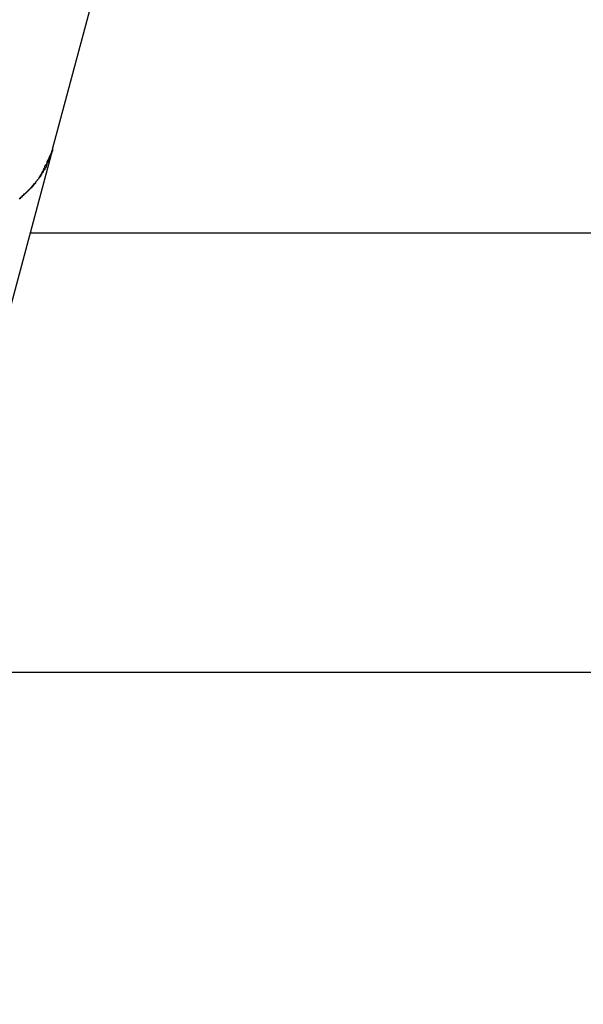
# Model space of a CAD drawing. Extents: x -39.3 to 39.3, y -32.8 to 32.8.
# Drawn here: x -20.6 to -20.4, y -7.7 to -7.3 of the extents above; entities that cross this region are included whole.
import ezdxf

# ---------------------------------------------------------------- set-up
doc = ezdxf.new("R2010")
doc.units = 0
doc.layers.get('0').update_dxf_attribs({"linetype": 'CONTINUOUS'})

msp = doc.modelspace()

# ---------------------------------------------------------------- linework, layer by layer
at = {"color": 0}
for points in [[(-20.5972, -7.3775), (-18.1727, 1.6727)], [(-20.5972, -7.3775), (-18.1727, 1.6727)], [(-20.5972, -7.3775), (-18.1727, 1.6727)], [(-20.5972, -7.3775), (-18.1727, 1.6727)], [(-20.5972, -7.3775), (-18.1727, 1.6727)], [(-20.5972, -7.3775), (-18.1727, 1.6727)], [(-20.5972, -7.3775), (-18.1727, 1.6727)], [(-20.5972, -7.3775), (-18.1727, 1.6727)], [(-20.5972, -7.3775), (-18.1727, 1.6727)], [(-20.5972, -7.3775), (-18.1727, 1.6727)], [(-20.5972, -7.3775), (-18.1727, 1.6727)], [(-20.5972, -7.3775), (-18.1727, 1.6727)], [(-20.5972, -7.3775), (-18.1727, 1.6727)], [(-20.5972, -7.3775), (-18.1727, 1.6727)], [(-20.5972, -7.3775), (-18.1727, 1.6727)], [(-20.5972, -7.3775), (-18.1727, 1.6727)], [(-20.5972, -7.3775), (-18.1727, 1.6727)], [(-20.5972, -7.3775), (-18.1727, 1.6727)], [(-20.5972, -7.3775), (-18.1727, 1.6727)], [(-20.5972, -7.3775), (-18.1727, 1.6727)], [(-20.5972, -7.3775), (-18.1727, 1.6727)], [(-22.8999, -15.9737), (-20.5971, -7.3775)], [(-22.8999, -15.9737), (-20.5971, -7.3775)], [(-22.8999, -15.9737), (-20.5971, -7.3775)], [(-22.8999, -15.9737), (-20.5971, -7.3775)], [(-22.8999, -15.9737), (-20.5971, -7.3775)], [(-22.8999, -15.9737), (-20.5971, -7.3775)], [(-22.8999, -15.9737), (-20.5971, -7.3775)], [(-22.8999, -15.9737), (-20.5971, -7.3775)], [(-22.8999, -15.9737), (-20.5971, -7.3775)], [(-22.8999, -15.9737), (-20.5971, -7.3775)], [(-22.8999, -15.9737), (-20.5971, -7.3775)], [(-22.8999, -15.9737), (-20.5971, -7.3775)], [(-22.8999, -15.9737), (-20.5971, -7.3775)], [(-22.8999, -15.9737), (-20.5971, -7.3775)], [(-22.8999, -15.9737), (-20.5971, -7.3775)], [(-22.8999, -15.9737), (-20.5971, -7.3775)], [(-22.8999, -15.9737), (-20.5971, -7.3775)], [(-22.8999, -15.9737), (-20.5971, -7.3775)], [(-22.8999, -15.9737), (-20.5971, -7.3775)], [(-22.8999, -15.9737), (-20.5971, -7.3775)], [(-22.8999, -15.9737), (-20.5971, -7.3775)], [(-20.6093, -7.3955), (-20.609, -7.3952), (-20.609, -7.3952), (-20.6087, -7.3951), (-20.6087, -7.3951), (-20.6084, -7.3948), (-20.6084, -7.3948), (-20.6084, -7.3948), (-20.6084, -7.3948), (-20.6084, -7.3948), (-20.6081, -7.3945), (-20.6081, -7.3945), (-20.6078, -7.3942), (-20.6078, -7.3942), (-20.6075, -7.3939), (-20.6075, -7.3939), (-20.6075, -7.3939), (-20.6075, -7.3939), (-20.6072, -7.3936), (-20.6072, -7.3936), (-20.607, -7.3936), (-20.607, -7.3936), (-20.6067, -7.3933), (-20.6067, -7.3933), (-20.6067, -7.3933), (-20.6067, -7.3933), (-20.6067, -7.3933), (-20.6064, -7.393), (-20.6064, -7.393), (-20.6061, -7.3927), (-20.6061, -7.3927), (-20.6058, -7.3924), (-20.6058, -7.3924), (-20.6058, -7.3924), (-20.6058, -7.3924), (-20.6055, -7.3921), (-20.6055, -7.3921), (-20.6054, -7.392), (-20.6054, -7.392), (-20.6051, -7.3917), (-20.6051, -7.3917), (-20.6051, -7.3917), (-20.6051, -7.3917), (-20.6051, -7.3917), (-20.6048, -7.3914), (-20.6048, -7.3914), (-20.6046, -7.3911), (-20.6046, -7.3911), (-20.6043, -7.3908), (-20.6043, -7.3908), (-20.6043, -7.3908), (-20.6043, -7.3908), (-20.604, -7.3905), (-20.604, -7.3905), (-20.604, -7.3903), (-20.604, -7.3903), (-20.6037, -7.39), (-20.6037, -7.39), (-20.6037, -7.39), (-20.6037, -7.39), (-20.6037, -7.39), (-20.6034, -7.3897), (-20.6034, -7.3897), (-20.6033, -7.3894), (-20.6033, -7.3894), (-20.603, -7.3891), (-20.603, -7.3891), (-20.603, -7.3891), (-20.603, -7.3891), (-20.6027, -7.3888), (-20.6027, -7.3888), (-20.6027, -7.3887), (-20.6027, -7.3887), (-20.6024, -7.3884), (-20.6024, -7.3884), (-20.6024, -7.3884), (-20.6024, -7.3884), (-20.6024, -7.3884), (-20.6021, -7.3881), (-20.6021, -7.3881), (-20.6021, -7.3879), (-20.6021, -7.3879), (-20.6018, -7.3876), (-20.6018, -7.3876), (-20.6018, -7.3876), (-20.6018, -7.3876), (-20.6015, -7.3873), (-20.6015, -7.3873), (-20.6015, -7.3873), (-20.6015, -7.3873), (-20.6014, -7.387), (-20.6014, -7.387), (-20.6014, -7.387), (-20.6014, -7.387), (-20.6014, -7.387), (-20.6011, -7.3867), (-20.6011, -7.3867), (-20.6011, -7.3864), (-20.6011, -7.3864), (-20.6008, -7.3861), (-20.6008, -7.3861), (-20.6008, -7.386), (-20.6008, -7.386), (-20.6005, -7.3857), (-20.6005, -7.3857), (-20.6005, -7.3854), (-20.6005, -7.3854), (-20.6002, -7.3851), (-20.6002, -7.3851), (-20.6002, -7.3851), (-20.6002, -7.3851), (-20.6002, -7.3851), (-20.5999, -7.3848), (-20.5999, -7.3845), (-20.5997, -7.3842), (-20.5997, -7.3842), (-20.5994, -7.3839), (-20.5994, -7.3837), (-20.5994, -7.3834), (-20.5994, -7.3834), (-20.5991, -7.3831), (-20.5991, -7.3828), (-20.5991, -7.3825), (-20.5991, -7.3825), (-20.5988, -7.3822), (-20.5988, -7.3822), (-20.5988, -7.3819), (-20.5988, -7.3819), (-20.5988, -7.3819), (-20.5985, -7.3816), (-20.5985, -7.3813), (-20.5982, -7.381), (-20.5982, -7.3807), (-20.5979, -7.3804), (-20.5979, -7.3801), (-20.5979, -7.3798), (-20.5979, -7.3796), (-20.5976, -7.3793), (-20.5976, -7.379), (-20.5974, -7.3787), (-20.5974, -7.3784), (-20.5971, -7.3781), (-20.5971, -7.3778), (-20.5971, -7.3775), (-20.5971, -7.3775)], [(-20.6092, -7.3956), (-20.6089, -7.3953), (-20.6089, -7.3953), (-20.6086, -7.395), (-20.6086, -7.395), (-20.6083, -7.3947), (-20.6083, -7.3947), (-20.608, -7.3944), (-20.608, -7.3944), (-20.6077, -7.3941), (-20.6077, -7.3941), (-20.6074, -7.3938), (-20.6074, -7.3938), (-20.6071, -7.3936), (-20.6071, -7.3936), (-20.6071, -7.3936), (-20.6068, -7.3933), (-20.6068, -7.3933), (-20.6065, -7.393), (-20.6065, -7.393), (-20.6062, -7.3927), (-20.6062, -7.3927), (-20.6059, -7.3924), (-20.6059, -7.3924), (-20.6056, -7.3921), (-20.6056, -7.3921), (-20.6053, -7.3918), (-20.6053, -7.3918), (-20.605, -7.3915), (-20.605, -7.3915), (-20.6048, -7.3915), (-20.6048, -7.3915), (-20.6048, -7.3915), (-20.6045, -7.3912), (-20.6045, -7.3909), (-20.6042, -7.3906), (-20.6042, -7.3906), (-20.6039, -7.3903), (-20.6039, -7.3903), (-20.6036, -7.39), (-20.6036, -7.39), (-20.6033, -7.3897), (-20.6033, -7.3894), (-20.603, -7.3891), (-20.603, -7.3891), (-20.6027, -7.3888), (-20.6027, -7.3888), (-20.6025, -7.3885), (-20.6025, -7.3885), (-20.6025, -7.3885), (-20.6022, -7.3882), (-20.602, -7.3879), (-20.6017, -7.3876), (-20.6017, -7.3873), (-20.6014, -7.387), (-20.6014, -7.3867), (-20.6011, -7.3864), (-20.6011, -7.3862), (-20.6008, -7.3859), (-20.6008, -7.3856), (-20.6005, -7.3853), (-20.6005, -7.385), (-20.6002, -7.3847), (-20.6002, -7.3844), (-20.6, -7.3841), (-20.6, -7.3838), (-20.6, -7.3838), (-20.5997, -7.3832), (-20.5994, -7.3829), (-20.5991, -7.3824), (-20.5991, -7.3821), (-20.5988, -7.3815), (-20.5987, -7.3812), (-20.5984, -7.3809), (-20.5984, -7.3806), (-20.5981, -7.38), (-20.598, -7.3797), (-20.5977, -7.3793), (-20.5977, -7.379), (-20.5974, -7.3784), (-20.5974, -7.3781), (-20.5971, -7.3778), (-20.5971, -7.3775)], [(-20.5972, -7.3775), (-20.5972, -7.3775)], [(-20.5971, -7.3775), (-20.5971, -7.3775)], [(-20.6053, -7.4081), (-20.6053, -7.4081)], [(-16.5325, -7.4081), (-20.6053, -7.4081)], [(-16.5325, -7.4081), (-20.6053, -7.4081)], [(-16.5325, -7.4081), (-20.6053, -7.4081)], [(-16.5325, -7.4081), (-20.6053, -7.4081)], [(-16.5325, -7.4081), (-20.6053, -7.4081)], [(-16.5325, -7.4081), (-20.6053, -7.4081)], [(-16.5325, -7.4081), (-20.6053, -7.4081)], [(-16.5325, -7.4081), (-20.6053, -7.4081)], [(-16.5325, -7.4081), (-20.6053, -7.4081)], [(-16.5325, -7.4081), (-20.6053, -7.4081)], [(-16.5325, -7.4081), (-20.6053, -7.4081)], [(-16.5325, -7.4081), (-20.6053, -7.4081)], [(-16.5325, -7.4081), (-20.6053, -7.4081)], [(-16.5325, -7.4081), (-20.6053, -7.4081)], [(-16.5325, -7.4081), (-20.6053, -7.4081)], [(-16.5325, -7.4081), (-20.6053, -7.4081)], [(-16.5325, -7.4081), (-20.6053, -7.4081)], [(-16.5325, -7.4081), (-20.6053, -7.4081)], [(-16.5325, -7.4081), (-20.6053, -7.4081)], [(-16.5325, -7.4081), (-20.6053, -7.4081)], [(-16.5325, -7.4081), (-20.6053, -7.4081)], [(-20.7096, -7.5681), (-7.9586, -7.5681)], [(-20.7096, -7.5681), (-7.9586, -7.5681)], [(-20.7096, -7.5681), (-7.9586, -7.5681)], [(-20.7096, -7.5681), (-7.9586, -7.5681)], [(-20.7096, -7.5681), (-7.9586, -7.5681)], [(-20.7096, -7.5681), (-7.9586, -7.5681)], [(-20.7096, -7.5681), (-7.9586, -7.5681)], [(-20.7096, -7.5681), (-7.9586, -7.5681)], [(-20.7096, -7.5681), (-7.9586, -7.5681)], [(-20.7096, -7.5681), (-7.9586, -7.5681)], [(-20.7096, -7.5681), (-7.9586, -7.5681)], [(-20.7096, -7.5681), (-7.9586, -7.5681)], [(-20.7096, -7.5681), (-7.9586, -7.5681)], [(-20.7096, -7.5681), (-7.9586, -7.5681)], [(-20.7096, -7.5681), (-7.9586, -7.5681)], [(-20.7096, -7.5681), (-7.9586, -7.5681)], [(-20.7096, -7.5681), (-7.9586, -7.5681)], [(-20.7096, -7.5681), (-7.9586, -7.5681)], [(-20.7096, -7.5681), (-7.9586, -7.5681)], [(-20.7096, -7.5681), (-7.9586, -7.5681)], [(-20.7096, -7.5681), (-7.9586, -7.5681)]]:
    msp.add_lwpolyline(points, dxfattribs=at)

doc.saveas('drawing.dxf')
